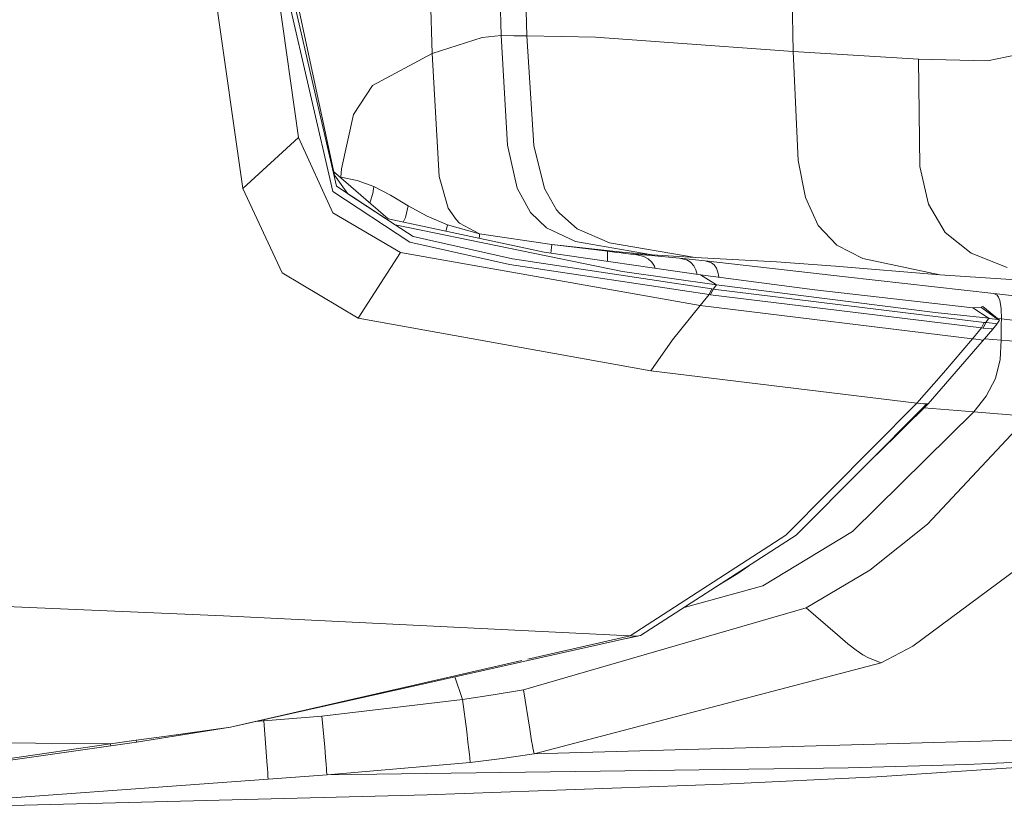
# Model space of a CAD drawing. Units: millimetres. Extents: x 975 to 8871, y -1525 to 1647.
# Drawn here: x 2394 to 2518, y -1222 to -1123 of the extents above; entities that cross this region are included whole.
import ezdxf

# ---------------------------------------------------------------- set-up
doc = ezdxf.new("R2010")
doc.units = ezdxf.units.MM
doc.layers.add('1', color=7, linetype='Continuous', true_color=0xffffff)

msp = doc.modelspace()

# ---------------------------------------------------------------- linework, layer by layer
at = {"layer": '1', "color": 18, "linetype": 'Continuous', "lineweight": 13}
for p, q in [((2491.338164, -1126.624048), (2490.943004, -1106.005325)), ((2454.694659, -1124.600589), (2454.40901, -1114.760803)), ((2457.941204, -1124.647796), (2457.629334, -1114.196385)), ((2445.708276, -1116.073346), (2446.021706, -1126.86938)), ((2426.537572, -1118.155938), (2429.277092, -1137.401044)), ((2427.553501, -1118.045574), (2433.569819, -1144.195259)), ((2434.02043, -1143.543422), (2428.16462, -1117.979186)), ((2428.611648, -1117.930624), (2433.775336, -1142.13413)), ((2418.899924, -1120.014608), (2422.291666, -1143.82714)), ((2452.336937, -1124.861658), (2454.694659, -1124.600589)), ((2454.694659, -1124.600589), (2456.303984, -1124.631107)), ((2455.478579, -1138.366878), (2454.694659, -1124.600589)), ((2456.303984, -1124.631107), (2457.941204, -1124.647796)), ((2457.941204, -1124.647796), (2458.785206, -1138.407409)), ((2457.941204, -1124.647796), (2466.530472, -1124.80849)), ((2446.021706, -1126.86938), (2452.336937, -1124.861658)), ((2466.530472, -1124.80849), (2475.166708, -1125.428379)), ((2475.166708, -1125.428379), (2491.338164, -1126.624048)), ((2438.538939, -1130.884349), (2446.021706, -1126.86938)), ((2446.909338, -1142.320812), (2446.021706, -1126.86938)), ((2491.338164, -1126.624048), (2491.985708, -1140.303314)), ((2491.338164, -1126.624048), (2507.081896, -1127.563417)), ((2522.704273, -1126.361787), (2515.756756, -1127.805889)), ((2507.081896, -1127.563417), (2507.258564, -1141.079128)), ((2507.081896, -1127.563417), (2515.756756, -1127.805889)), ((2436.177641, -1134.546459), (2438.538939, -1130.884349)), ((2434.660345, -1141.338766), (2436.177641, -1134.546459)), ((2422.291666, -1143.82714), (2429.277092, -1137.401044)), ((2429.277092, -1137.401044), (2433.584601, -1146.876037)), ((2455.478579, -1138.366878), (2456.716925, -1143.784225)), ((2458.785206, -1138.407409), (2460.161597, -1143.844068)), ((2491.985708, -1140.303314), (2492.912441, -1144.974172)), ((2440.504938, -1147.62491), (2433.676508, -1141.670901)), ((2434.581667, -1142.407358), (2434.660345, -1141.338766)), ((2507.258564, -1141.079128), (2508.348376, -1145.77359)), ((2433.775336, -1142.13413), (2435.461909, -1144.476831)), ((2434.504823, -1142.393145), (2434.581667, -1142.407358)), ((2434.577901, -1142.456865), (2434.581667, -1142.407358)), ((2434.581667, -1142.407358), (2436.635643, -1142.837703)), ((2438.722044, -1143.565118), (2436.635643, -1142.837703)), ((2446.909338, -1142.320812), (2448.063523, -1146.299303)), ((2422.291666, -1143.82714), (2427.202851, -1154.4227)), ((2433.569819, -1144.195259), (2443.219334, -1150.562704)), ((2441.376205, -1148.380466), (2434.02043, -1143.543422)), ((2438.60355, -1144.468963), (2438.722044, -1143.565118)), ((2438.722044, -1143.565118), (2440.825611, -1144.664705)), ((2456.716925, -1143.784225), (2458.369166, -1146.847427)), ((2460.161597, -1143.844068), (2461.64766, -1146.489322)), ((2435.461909, -1144.476831), (2436.297193, -1145.040586)), ((2441.384666, -1148.382027), (2435.461909, -1144.476831)), ((2438.221406, -1145.633797), (2438.60355, -1144.468963)), ((2440.825611, -1144.664705), (2443.014771, -1145.986259)), ((2492.912441, -1144.974172), (2494.485766, -1148.458898)), ((2442.060143, -1151.874483), (2433.584601, -1146.876037)), ((2443.014771, -1145.986259), (2442.675263, -1147.472322)), ((2443.014771, -1145.986259), (2445.392519, -1147.295654)), ((2448.063523, -1146.299303), (2449.037224, -1147.731483)), ((2458.369166, -1146.847427), (2460.38118, -1148.763597)), ((2461.64766, -1146.489322), (2462.006003, -1146.935642)), ((2462.006003, -1146.935642), (2464.253098, -1148.88519)), ((2508.348376, -1145.77359), (2510.433108, -1149.335325)), ((2460.086733, -1151.833475), (2440.504938, -1147.62491)), ((2442.416501, -1148.035747), (2442.675263, -1147.472322)), ((2447.978646, -1148.391664), (2445.392519, -1147.295654)), ((2449.037224, -1147.731483), (2449.484736, -1148.169219)), ((2449.484736, -1148.169219), (2451.996714, -1149.513662)), ((2441.384683, -1148.386041), (2469.938427, -1154.26439)), ((2443.645865, -1149.872959), (2441.384683, -1148.386041)), ((2443.645865, -1149.872959), (2441.393508, -1148.387858)), ((2447.74588, -1149.18115), (2447.818905, -1148.933828)), ((2447.818905, -1148.933828), (2447.978646, -1148.391664)), ((2447.978646, -1148.391664), (2451.996714, -1149.513662)), ((2464.013487, -1150.466383), (2460.38118, -1148.763597)), ((2464.253098, -1148.88519), (2468.309313, -1150.645912)), ((2494.485766, -1148.458898), (2496.839434, -1150.938451)), ((2510.433108, -1149.335325), (2513.680607, -1151.930511)), ((2443.219334, -1150.562704), (2455.738693, -1153.374135)), ((2456.133753, -1152.666748), (2443.645865, -1149.872959)), ((2451.929241, -1150.078475), (2451.929036, -1150.080204)), ((2451.963574, -1149.790227), (2451.929241, -1150.078475)), ((2451.996714, -1149.513662), (2451.963574, -1149.790227)), ((2451.996714, -1149.513662), (2461.061388, -1150.866687)), ((2473.638922, -1152.156293), (2464.013487, -1150.466383)), ((2442.060143, -1151.874483), (2436.741978, -1160.121143)), ((2442.060143, -1151.874483), (2479.693562, -1158.506095)), ((2479.707152, -1154.674947), (2460.086733, -1151.833475)), ((2460.931725, -1151.955848), (2460.971504, -1151.622474)), ((2460.971504, -1151.622474), (2461.023241, -1151.18736)), ((2461.023241, -1151.18736), (2461.05209, -1150.945127)), ((2461.05209, -1150.945127), (2461.061388, -1150.866687)), ((2461.061388, -1150.866687), (2464.559227, -1151.291072)), ((2461.061388, -1150.866687), (2469.87167, -1151.827991)), ((2464.559227, -1151.291072), (2468.056828, -1151.715696)), ((2468.047768, -1152.097404), (2468.052059, -1151.854694)), ((2468.052059, -1151.854694), (2468.056828, -1151.715696)), ((2468.056828, -1151.715696), (2469.209105, -1151.854455)), ((2468.309313, -1150.645912), (2479.049832, -1152.48245)), ((2469.209105, -1151.854455), (2469.758183, -1151.91859)), ((2473.638922, -1152.156293), (2469.87167, -1151.827991)), ((2500.09051, -1152.61668), (2496.839434, -1150.938451)), ((2481.129318, -1156.440437), (2456.133753, -1152.666748)), ((2468.035037, -1152.984566), (2468.03537, -1152.958333)), ((2468.03537, -1152.958333), (2468.042046, -1152.472436)), ((2468.042046, -1152.472436), (2468.047768, -1152.097404)), ((2470.256001, -1151.975095), (2469.758183, -1151.91859)), ((2470.675379, -1152.020633), (2470.256001, -1151.975095)), ((2470.997721, -1152.053297), (2470.675379, -1152.020633)), ((2471.390396, -1152.08596), (2470.997721, -1152.053297)), ((2471.390396, -1152.08596), (2472.612768, -1152.356803)), ((2471.390396, -1152.08596), (2473.512083, -1152.240932)), ((2472.612768, -1152.356803), (2473.147541, -1152.65125)), ((2473.147541, -1152.65125), (2473.597199, -1153.067291)), ((2477.105051, -1152.574241), (2473.512083, -1152.240932)), ((2473.597199, -1153.067291), (2473.935038, -1153.583944)), ((2473.638922, -1152.156293), (2476.344258, -1152.328193)), ((2476.344258, -1152.328193), (2479.049832, -1152.48245)), ((2477.105051, -1152.574241), (2478.098303, -1152.825058)), ((2477.105051, -1152.574241), (2480.297476, -1152.909458)), ((2478.098303, -1152.825058), (2478.52841, -1153.110683)), ((2478.52841, -1153.110683), (2478.886038, -1153.518856)), ((2479.049832, -1152.48245), (2489.24914, -1153.014839)), ((2480.297476, -1152.909458), (2481.093317, -1153.140724)), ((2480.297476, -1152.909458), (2488.763243, -1153.851926)), ((2496.678978, -1153.589666), (2489.24914, -1153.014839)), ((2509.773403, -1154.648244), (2500.09051, -1152.61668)), ((2513.680607, -1151.930511), (2518.23011, -1153.74893)), ((2455.738693, -1153.374135), (2480.797917, -1157.155931)), ((2469.938427, -1154.26439), (2481.713682, -1155.940235)), ((2473.935038, -1153.583944), (2474.03155, -1153.852994)), ((2478.886038, -1153.518856), (2479.148775, -1154.028833)), ((2479.148775, -1154.028833), (2479.303986, -1154.609144)), ((2481.093317, -1153.140724), (2481.433064, -1153.417766)), ((2481.433064, -1153.417766), (2481.710345, -1153.819025)), ((2481.710345, -1153.819025), (2481.907517, -1154.323041)), ((2481.907517, -1154.323041), (2482.015282, -1154.899061)), ((2488.763243, -1153.851926), (2497.927576, -1154.898107)), ((2509.773403, -1154.648244), (2496.678978, -1153.589666)), ((2436.741978, -1160.121143), (2427.202851, -1154.4227)), ((2479.304216, -1154.616593), (2479.303986, -1154.609144)), ((2479.707152, -1154.674947), (2494.072825, -1156.54248)), ((2481.713682, -1155.940235), (2479.707152, -1154.674947)), ((2482.014712, -1154.974929), (2482.015282, -1154.899061)), ((2516.528279, -1157.023609), (2497.927576, -1154.898107)), ((2509.773403, -1154.648244), (2531.81234, -1156.127155)), ((2480.797917, -1157.155931), (2481.129318, -1156.440437)), ((2480.997711, -1157.183349), (2481.329113, -1156.467855)), ((2481.129318, -1156.440437), (2481.329113, -1156.467855)), ((2481.329113, -1156.467855), (2481.713682, -1155.940235)), ((2481.329113, -1156.467855), (2515.343338, -1160.637081)), ((2481.713682, -1155.940235), (2509.190947, -1159.396827)), ((2513.89876, -1158.804357), (2494.072825, -1156.54248)), ((2479.693562, -1158.506095), (2480.797917, -1157.155931)), ((2480.797917, -1157.155931), (2480.997711, -1157.183349)), ((2514.997154, -1161.343753), (2480.997711, -1157.183349)), ((2516.941935, -1157.218158), (2516.528279, -1157.023609)), ((2523.261696, -1157.787263), (2516.528279, -1157.023609)), ((2517.123371, -1157.482326), (2516.941935, -1157.218158)), ((2517.276198, -1157.874048), (2517.123371, -1157.482326)), ((2517.390639, -1158.372343), (2517.276198, -1157.874048)), ((2476.22028, -1162.825048), (2479.693562, -1158.506095)), ((2479.693562, -1158.506095), (2513.86252, -1162.689388)), ((2513.89876, -1158.804357), (2514.947802, -1158.744991)), ((2515.936285, -1160.131633), (2513.89876, -1158.804357)), ((2514.947802, -1158.744991), (2515.045077, -1158.706605)), ((2515.035611, -1158.808562), (2514.947802, -1158.744991)), ((2515.045077, -1158.706605), (2515.169054, -1158.655345)), ((2517.036349, -1160.257041), (2515.049117, -1158.81834)), ((2517.215639, -1160.303533), (2515.169054, -1158.655345)), ((2517.460495, -1158.945024), (2517.390639, -1158.372343)), ((2517.485291, -1160.212934), (2517.460495, -1158.945024)), ((2436.741978, -1160.121143), (2473.494917, -1166.715562)), ((2515.919596, -1160.130203), (2509.190947, -1159.396827)), ((2515.535742, -1160.657346), (2515.919596, -1160.130203)), ((2515.919596, -1160.130203), (2515.936285, -1160.131633)), ((2515.936285, -1160.131633), (2517.036349, -1160.257041)), ((2516.899735, -1160.848081), (2517.247111, -1160.368621)), ((2517.036349, -1160.257041), (2517.215639, -1160.303533)), ((2517.485291, -1160.212934), (2517.03978, -1160.161908)), ((2517.215639, -1160.303533), (2517.247111, -1160.368621)), ((2517.485291, -1160.212934), (2517.477423, -1160.874069)), ((2517.485291, -1160.212934), (2524.244934, -1160.981357)), ((2513.86252, -1162.689388), (2514.997154, -1161.343753)), ((2514.997154, -1161.343753), (2515.343338, -1160.637081)), ((2514.997154, -1161.343753), (2515.188843, -1161.36378)), ((2515.078694, -1163.048685), (2516.40597, -1161.477029)), ((2515.188843, -1161.36378), (2515.535742, -1160.657346)), ((2515.188843, -1161.36378), (2516.241699, -1161.437452)), ((2515.343338, -1160.637081), (2515.535742, -1160.657346)), ((2515.535742, -1160.657346), (2516.754061, -1160.77441)), ((2516.241699, -1161.437452), (2516.424805, -1161.446035)), ((2516.40597, -1161.477029), (2516.899735, -1160.848081)), ((2516.424805, -1161.446035), (2516.40597, -1161.477029)), ((2516.754061, -1160.77441), (2516.899735, -1160.848081)), ((2517.477423, -1160.874069), (2517.46121, -1162.231386)), ((2473.494917, -1166.715562), (2476.22028, -1162.825048)), ((2510.240465, -1166.969955), (2513.86252, -1162.689388)), ((2513.86252, -1162.689388), (2514.687687, -1162.786901)), ((2514.687687, -1162.786901), (2515.071779, -1162.892282)), ((2515.071779, -1162.892282), (2515.078694, -1163.048685)), ((2515.35684, -1162.719326), (2517.453343, -1162.885368)), ((2517.453343, -1162.885368), (2517.331511, -1165.30174)), ((2517.453343, -1162.885368), (2517.46121, -1162.231386)), ((2517.453343, -1162.885368), (2524.215847, -1163.420856)), ((2508.295447, -1170.850694), (2515.078694, -1163.048685)), ((2517.331511, -1165.30174), (2516.760021, -1167.688787)), ((2473.494917, -1166.715562), (2506.873041, -1170.769155)), ((2506.873041, -1170.769155), (2510.240465, -1166.969955)), ((2516.760021, -1167.688787), (2515.595347, -1169.913948)), ((2514.05254, -1171.886861), (2515.595347, -1169.913948)), ((2506.873041, -1170.769155), (2490.438133, -1187.350452)), ((2508.15168, -1170.879781), (2491.915613, -1187.215507)), ((2508.295447, -1170.850694), (2501.799717, -1177.259077)), ((2506.873041, -1170.769155), (2507.696062, -1170.851171)), ((2508.15168, -1170.879781), (2507.696062, -1170.851171)), ((2507.752023, -1171.386811), (2514.05254, -1171.886861)), ((2508.295447, -1170.850694), (2508.15168, -1170.879781)), ((2498.798281, -1186.906993), (2514.05254, -1171.886861)), ((2520.880848, -1172.426641), (2508.222252, -1185.976923)), ((2514.05254, -1171.886861), (2520.880848, -1172.426641)), ((2508.222252, -1185.976923), (2500.972897, -1191.767395)), ((2470.90736, -1200.010478), (2490.438133, -1187.350452)), ((2472.196966, -1199.959219), (2491.750866, -1187.351167)), ((2498.798281, -1186.906993), (2487.563282, -1193.742931)), ((2491.915613, -1187.215507), (2491.750866, -1187.351167)), ((2485.777378, -1191.20278), (2484.394461, -1192.18868)), ((2506.36974, -1201.313913), (2520.872265, -1190.545261)), ((2481.637858, -1193.871878), (2484.394461, -1192.18868)), ((2492.988974, -1196.506202), (2500.972897, -1191.767395)), ((2477.664946, -1196.43355), (2487.563282, -1193.742931)), ((2352.545649, -1194.683969), (2419.846922, -1197.477758)), ((2409.881474, -1197.059597), (2409.874922, -1197.063803)), ((2470.90736, -1200.010478), (2419.846922, -1197.477758)), ((2457.493693, -1206.796348), (2492.988974, -1196.506202)), ((2496.911436, -1199.899137), (2492.988974, -1196.506202)), ((2420.729309, -1211.464822), (2471.70487, -1200.048387)), ((2470.90736, -1200.010478), (2458.039436, -1202.947891)), ((2470.446773, -1200.330149), (2472.196966, -1199.959219)), ((2470.90736, -1200.010478), (2471.70487, -1200.048387)), ((2471.70487, -1200.048387), (2472.196966, -1199.959219)), ((2498.234421, -1201.007545), (2496.911436, -1199.899137)), ((2499.261767, -1201.814353), (2498.234421, -1201.007545)), ((2502.385765, -1203.388393), (2506.36974, -1201.313913)), ((2500.090748, -1202.385843), (2499.261767, -1201.814353)), ((2500.820071, -1202.790439), (2500.090748, -1202.385843)), ((2457.315159, -1203.113225), (2420.729309, -1211.464822)), ((2458.826691, -1214.833438), (2502.385765, -1203.388393)), ((2502.385765, -1203.388393), (2500.820071, -1202.790439)), ((2449.86096, -1208.006561), (2448.897638, -1205.156272)), ((2449.86096, -1208.006561), (2453.682095, -1207.424819)), ((2453.682095, -1207.424819), (2457.493693, -1206.796348)), ((2457.493693, -1206.796348), (2458.298594, -1211.725891)), ((2432.20821, -1210.079849), (2449.86096, -1208.006561)), ((2449.86096, -1208.006561), (2450.37356, -1212.044656)), ((2423.812742, -1210.77426), (2424.914271, -1210.689962)), ((2424.914271, -1210.689962), (2424.893434, -1210.532229)), ((2424.914271, -1210.689962), (2432.20821, -1210.079849)), ((2424.914271, -1210.689962), (2425.204188, -1214.561164)), ((2432.20821, -1210.079849), (2432.547241, -1213.993728)), ((2420.729309, -1211.464822), (2408.926398, -1213.368595)), ((2420.729309, -1211.464822), (2412.391038, -1212.634309)), ((2450.37356, -1212.044656), (2450.531632, -1213.346899)), ((2458.298594, -1211.725891), (2458.524138, -1213.186681)), ((2405.678898, -1213.589609), (2329.106241, -1212.816179)), ((2405.678898, -1213.589609), (2392.475754, -1215.502203)), ((2408.869177, -1213.128269), (2405.678898, -1213.589609)), ((2405.678898, -1213.589609), (2405.715853, -1213.843763)), ((2408.926398, -1213.368595), (2405.715853, -1213.843763)), ((2412.379432, -1212.635937), (2408.869177, -1213.128269)), ((2408.869177, -1213.128269), (2408.926398, -1213.368595)), ((2450.531632, -1213.346899), (2450.63892, -1214.278162)), ((2458.524138, -1213.186681), (2458.614975, -1213.776052)), ((2519.350916, -1213.094175), (2458.826691, -1214.833438)), ((2405.715853, -1213.843763), (2392.507225, -1215.697706)), ((2425.29431, -1215.805233), (2425.204188, -1214.561164)), ((2432.547241, -1213.993728), (2432.649285, -1215.251863)), ((2450.63892, -1214.278162), (2450.708777, -1214.919031)), ((2458.826691, -1214.833438), (2454.824358, -1215.399444)), ((2458.661705, -1214.063823), (2458.614975, -1213.776052)), ((2458.826691, -1214.833438), (2458.661705, -1214.063823)), ((2513.142735, -1216.156662), (2545.905977, -1214.711845)), ((2425.355107, -1216.684043), (2425.29431, -1215.805233)), ((2432.649285, -1215.251863), (2432.717472, -1216.140687)), ((2432.717472, -1216.140687), (2432.762772, -1216.731727)), ((2432.85647, -1217.483938), (2450.817257, -1215.915859)), ((2450.708777, -1214.919031), (2450.754076, -1215.350091)), ((2450.817257, -1215.915859), (2450.754076, -1215.350091)), ((2454.824358, -1215.399444), (2450.817257, -1215.915859)), ((2501.863152, -1217.727602), (2542.722374, -1214.980304)), ((2425.393492, -1217.268646), (2425.355107, -1216.684043)), ((2425.41638, -1217.632711), (2425.393492, -1217.268646)), ((2432.762772, -1216.731727), (2432.795197, -1217.098892)), ((2432.795197, -1217.098892), (2432.85647, -1217.483938)), ((2432.85647, -1217.483938), (2498.249918, -1216.578186)), ((2498.249918, -1216.578186), (2513.142735, -1216.156662)), ((2383.960873, -1221.01444), (2425.442129, -1218.019426)), ((2425.442129, -1218.019426), (2425.41638, -1217.632711)), ((2425.442129, -1218.019426), (2432.85647, -1217.483938)), ((2482.57795, -1218.634546), (2501.863152, -1217.727602)), ((2445.431858, -1219.999731), (2482.57795, -1218.634546)), ((2373.100668, -1221.798599), (2445.431858, -1219.999731))]:
    msp.add_line(p, q, dxfattribs=at)

doc.saveas('drawing.dxf')
